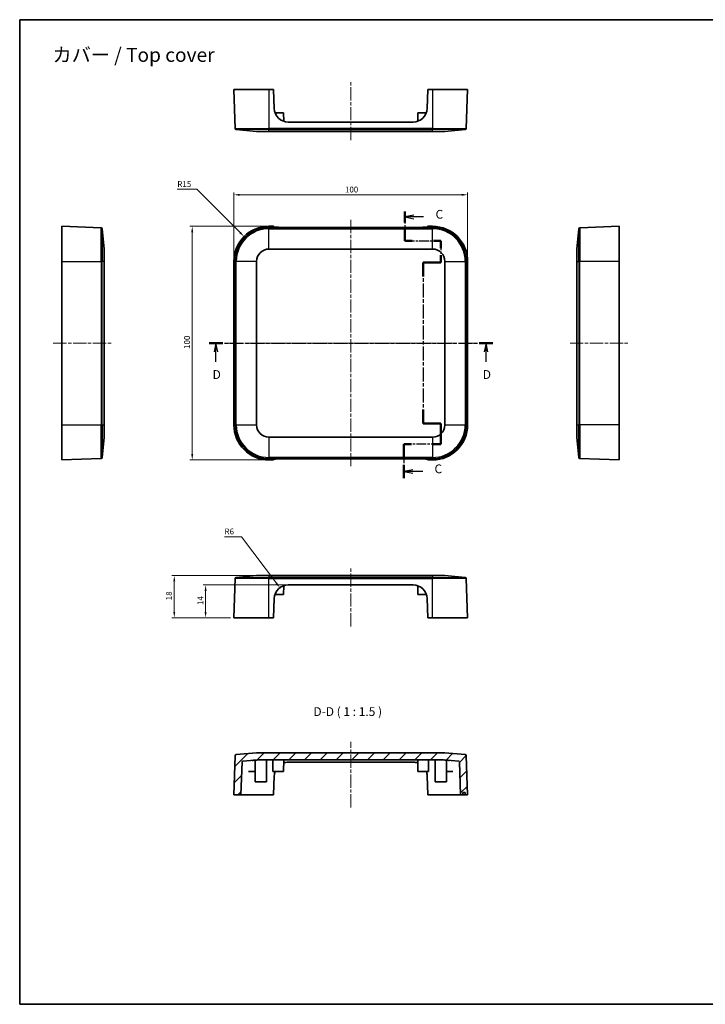
# Model space of a CAD drawing. Units: millimetres. Extents: x 14 to 2596, y 8 to 429.
# Drawn here: x 1012 to 1305, y 8 to 429 of the extents above; entities that cross this region are included whole.
import ezdxf

# ---------------------------------------------------------------- set-up
doc = ezdxf.new("R2010")
doc.units = ezdxf.units.MM
doc.linetypes.add('CHAIN', pattern=[0.3543, 0.2362, -0.0295, 0.0591, -0.0295])
doc.layers.get('Defpoints').update_dxf_attribs({"lineweight": 25})
for name, color, linetype, lineweight in [('Border (ISO)', 7, 'Continuous', 35), ('Centerline (ISO)', 131, 'Continuous', 18), ('Dimension (ISO)', 7, 'Continuous', 18), ('Hatch (ISO)', 1, 'Continuous', 18), ('Section Line (ISO)', 7, 'CHAIN', 25), ('Symbol (ISO)', 7, 'Continuous', 18), ('Visible (ISO)', 7, 'Continuous', 35), ('Visible Narrow (ISO)', 7, 'Continuous', 25)]:
    doc.layers.add(name, color=color, linetype=linetype, lineweight=lineweight)
doc.styles.add('Note Text (TK)', font='txt')
doc.dimstyles.new('Default - Method 1b (TK)', dxfattribs={"dimtxt": 2.5, "dimasz": 2.5, "dimexe": 1, "dimexo": 1.5, "dimgap": 1, "dimtad": 1, "dimtoh": 1, "dimrnd": 1e-08, "dimdsep": 46, "dimtxsty": 'Note Text (TK)', "dimcen": 0.09, "dimdle": 5, "dimclrd": 100, "dimclre": 100, "dimclrt": 7, "dimadec": 1, "dimazin": 1, "dimtfac": 1, "dimtmove": 0, "dimatfit": 3, "dimfxl": 1, "dimtolj": 1, "dimlwd": -1, "dimlwe": -1, "dimarcsym": 0})

# ---------------------------------------------------------------- blocks, each defined once
blk = doc.blocks.new('図面枠 tk図枠')
at = {"layer": 'Border (ISO)'}
for p, q in [((14.5, 289), (405.5, 289)), ((14.5, 289), (14.5, 8)), ((14.5, 8), (405.5, 8))]:
    blk.add_line(p, q, dxfattribs=at)
blk = doc.blocks.new('2dTransSection2')
at = {"layer": 'Section Line (ISO)', "linetype": 'CHAIN', "ltscale": 14.646285}
blk.add_line((124.36, 234.29), (124.36, 225.92), dxfattribs=at)
at = {"layer": 'Section Line (ISO)', "linetype": 'Continuous', "lineweight": 50}
for p, q in [((124.36, 234.29), (124.36, 231.11)), ((124.36, 229.11), (124.36, 225.92)), ((124.36, 225.92), (126.43, 225.92)), ((132.5, 225.92), (134.57, 225.92)), ((134.57, 225.92), (134.57, 223.81)), ((134.57, 219.71), (129.57, 219.71)), ((129.57, 219.71), (129.57, 215.72)), ((134.57, 221.81), (134.57, 219.71)), ((129.57, 177.79), (129.57, 173.8)), ((129.57, 173.8), (134.57, 173.8)), ((134.57, 173.8), (134.57, 167.84)), ((126.24, 167.84), (124.07, 167.84)), ((124.07, 167.84), (124.07, 163.99)), ((134.57, 167.84), (132.4, 167.84)), ((124.07, 161.99), (124.07, 158.14))]:
    blk.add_line(p, q, dxfattribs=at)
at = {"layer": 'Section Line (ISO)', "linetype": 'Continuous'}
for p, q in [((126.86, 233.2), (124.36, 232.7)), ((126.86, 232.7), (124.36, 232.7)), ((124.36, 232.7), (126.86, 232.2)), ((129.61, 232.7), (126.86, 232.7)), ((126.57, 160.56), (124.07, 160.06)), ((126.57, 160.06), (124.07, 160.06)), ((124.07, 160.06), (126.57, 159.56)), ((129.43, 160.06), (126.57, 160.06))]:
    blk.add_line(p, q, dxfattribs=at)
at = {"layer": 'Section Line (ISO)', "linetype": 'CHAIN', "ltscale": 11.485286}
blk.add_line((124.36, 225.92), (134.57, 225.92), dxfattribs=at)
at = {"layer": 'Section Line (ISO)', "linetype": 'CHAIN', "ltscale": 11.585919}
blk.add_line((134.57, 225.92), (134.57, 219.71), dxfattribs=at)
at = {"layer": 'Section Line (ISO)', "linetype": 'CHAIN', "ltscale": 5.555955}
blk.add_line((134.57, 219.71), (129.57, 219.71), dxfattribs=at)
at = {"layer": 'Section Line (ISO)', "linetype": 'CHAIN', "ltscale": 16.900587}
blk.add_line((129.57, 219.71), (129.57, 173.8), dxfattribs=at)
at = {"layer": 'Section Line (ISO)', "linetype": 'CHAIN', "ltscale": 5.555937}
blk.add_line((129.57, 173.8), (134.57, 173.8), dxfattribs=at)
at = {"layer": 'Section Line (ISO)', "linetype": 'CHAIN', "ltscale": 6.62144}
blk.add_line((134.57, 173.8), (134.57, 167.84), dxfattribs=at)
at = {"layer": 'Section Line (ISO)', "linetype": 'CHAIN', "ltscale": 11.757369}
blk.add_line((134.57, 167.84), (124.07, 167.84), dxfattribs=at)
at = {"layer": 'Section Line (ISO)', "linetype": 'CHAIN', "ltscale": 16.520214}
blk.add_line((124.07, 167.84), (124.07, 158.14), dxfattribs=at)
at = {"layer": 'Section Line (ISO)', "char_height": 2.5, "attachment_point": 7, "style": 'Note Text (TK)'}
for insert in [(133.08, 231.43), (132.79, 158.79)]:
    blk.add_mtext('C', dxfattribs=dict(at, insert=insert))
blk = doc.blocks.new('2dTransSection3')
at = {"layer": 'Section Line (ISO)', "linetype": 'CHAIN', "ltscale": 16.72543}
blk.add_line((68.48, 196.7), (149.44, 196.7), dxfattribs=at)
at = {"layer": 'Section Line (ISO)', "linetype": 'Continuous', "lineweight": 50}
for p, q in [((68.48, 196.7), (72.41, 196.7)), ((145.52, 196.7), (149.44, 196.7))]:
    blk.add_line(p, q, dxfattribs=at)
at = {"layer": 'Section Line (ISO)', "linetype": 'Continuous'}
for p, q in [((70.45, 196.7), (69.95, 194.2)), ((70.45, 194.2), (70.45, 196.7)), ((70.95, 194.2), (70.45, 196.7)), ((70.45, 191.32), (70.45, 194.2)), ((147.48, 196.7), (146.98, 194.2)), ((147.48, 194.2), (147.48, 196.7)), ((147.98, 194.2), (147.48, 196.7)), ((147.48, 191.32), (147.48, 194.2))]:
    blk.add_line(p, q, dxfattribs=at)
at = {"layer": 'Section Line (ISO)', "char_height": 2.5, "attachment_point": 7, "style": 'Note Text (TK)'}
for insert in [(69.5, 185.7), (146.54, 185.7)]:
    blk.add_mtext('D', dxfattribs=dict(at, insert=insert))
blk = doc.blocks.new('*D40')
at = {"layer": 'Defpoints', "color": 0}
for p in [(1203.6, 354.54), (1103.6, 326.04), (1203.6, 326.04)]:
    blk.add_point(p, dxfattribs=at)
at = {"layer": 'Dimension (ISO)', "color": 100}
for p, q in [((1103.6, 327.54), (1103.6, 355.54)), ((1106.1, 354.54), (1201.1, 354.54)), ((1203.6, 327.54), (1203.6, 355.54))]:
    blk.add_line(p, q, dxfattribs=at)
for points in [[(1106.1, 354.96), (1106.1, 354.13), (1103.6, 354.54)], [(1201.1, 354.96), (1201.1, 354.13), (1203.6, 354.54)]]:
    blk.add_solid(points, dxfattribs=at)
at = {"layer": 'Dimension (ISO)', "color": 7, "insert": (1151.13, 356.79), "char_height": 2.5, "attachment_point": 4, "style": 'Note Text (TK)'}
blk.add_mtext('\\A1;100', dxfattribs=at)
blk = doc.blocks.new('*D41')
at = {"layer": 'Defpoints', "color": 0}
for p in [(1085.79, 341.04), (1118.6, 341.04), (1118.6, 241.04)]:
    blk.add_point(p, dxfattribs=at)
at = {"layer": 'Dimension (ISO)', "color": 100}
for p, q in [((1117.1, 341.04), (1084.79, 341.04)), ((1085.79, 243.54), (1085.79, 338.54)), ((1117.1, 241.04), (1084.79, 241.04))]:
    blk.add_line(p, q, dxfattribs=at)
for points in [[(1085.37, 338.54), (1086.21, 338.54), (1085.79, 341.04)], [(1085.37, 243.54), (1086.21, 243.54), (1085.79, 241.04)]]:
    blk.add_solid(points, dxfattribs=at)
at = {"layer": 'Dimension (ISO)', "color": 7, "insert": (1083.54, 288.57), "char_height": 2.5, "attachment_point": 4, "rotation": 90, "style": 'Note Text (TK)'}
blk.add_mtext('\\A1;100', dxfattribs=at)
blk = doc.blocks.new('*D42')
at = {"layer": 'Defpoints', "color": 0}
for p in [(1107.99, 336.65), (1118.6, 326.04)]:
    blk.add_point(p, dxfattribs=at)
at = {"layer": 'Dimension (ISO)', "color": 100}
for p, q in [((1079.42, 356.88), (1087.76, 356.88)), ((1087.76, 356.88), (1106.23, 338.42))]:
    blk.add_line(p, q, dxfattribs=at)
blk.add_solid([(1106.52, 338.71), (1105.93, 338.12), (1107.99, 336.65)], dxfattribs=at)
at = {"layer": 'Dimension (ISO)', "color": 7, "insert": (1079.42, 359.13), "char_height": 2.5, "attachment_point": 4, "style": 'Note Text (TK)'}
blk.add_mtext('\\A1;R15', dxfattribs=at)
blk = doc.blocks.new('*D43')
at = {"layer": 'Defpoints', "color": 0}
for p in [(1091.51, 187.5), (1126.89, 187.5), (1103.6, 173.5)]:
    blk.add_point(p, dxfattribs=at)
at = {"layer": 'Dimension (ISO)', "color": 100}
for p, q in [((1125.39, 187.5), (1090.51, 187.5)), ((1091.51, 176), (1091.51, 185)), ((1102.1, 173.5), (1090.51, 173.5))]:
    blk.add_line(p, q, dxfattribs=at)
for points in [[(1091.09, 185), (1091.93, 185), (1091.51, 187.5)], [(1091.09, 176), (1091.93, 176), (1091.51, 173.5)]]:
    blk.add_solid(points, dxfattribs=at)
at = {"layer": 'Dimension (ISO)', "color": 7, "insert": (1089.26, 178.93), "char_height": 2.5, "attachment_point": 4, "rotation": 90, "style": 'Note Text (TK)'}
blk.add_mtext('\\A1;14', dxfattribs=at)
blk = doc.blocks.new('*D44')
at = {"layer": 'Defpoints', "color": 0}
for p in [(1078.11, 191.5), (1118.6, 191.5), (1103.6, 173.5)]:
    blk.add_point(p, dxfattribs=at)
at = {"layer": 'Dimension (ISO)', "color": 100}
for p, q in [((1117.1, 191.5), (1077.11, 191.5)), ((1078.11, 176), (1078.11, 189)), ((1102.1, 173.5), (1077.11, 173.5))]:
    blk.add_line(p, q, dxfattribs=at)
for points in [[(1077.7, 189), (1078.53, 189), (1078.11, 191.5)], [(1077.7, 176), (1078.53, 176), (1078.11, 173.5)]]:
    blk.add_solid(points, dxfattribs=at)
at = {"layer": 'Dimension (ISO)', "color": 7, "insert": (1075.86, 180.96), "char_height": 2.5, "attachment_point": 4, "rotation": 90, "style": 'Note Text (TK)'}
blk.add_mtext('\\A1;18', dxfattribs=at)
blk = doc.blocks.new('*D45')
at = {"layer": 'Defpoints', "color": 0}
for p in [(1123.29, 186.3), (1126.89, 181.5)]:
    blk.add_point(p, dxfattribs=at)
at = {"layer": 'Dimension (ISO)', "color": 100}
for p, q in [((1099.61, 208.17), (1106.87, 208.17)), ((1106.87, 208.17), (1121.79, 188.3))]:
    blk.add_line(p, q, dxfattribs=at)
blk.add_solid([(1122.12, 188.55), (1121.45, 188.05), (1123.29, 186.3)], dxfattribs=at)
at = {"layer": 'Dimension (ISO)', "color": 7, "insert": (1099.61, 210.42), "char_height": 2.5, "attachment_point": 4, "style": 'Note Text (TK)'}
blk.add_mtext('\\A1;R6', dxfattribs=at)

msp = doc.modelspace()

# ---------------------------------------------------------------- hatches: boundary and pattern name
at = {"layer": 'Hatch (ISO)'}
h = msp.add_hatch(dxfattribs=at)
h.set_pattern_fill('ANSI31', color=256, scale=38.1, style=0)
h.set_pattern_definition([(45, (990.25, -4), (-3.3676, 3.3676), [])])
edge = h.paths.add_edge_path()
edge.add_line((1201.5007, 98.7404), (1202.6007, 98.7404))
edge.add_line((1202.6007, 98.7404), (1202.6007, 97.6404))
edge.add_line((1202.6007, 97.6404), (1203.6007, 97.6404))
edge.add_line((1203.6007, 97.6404), (1203.0155, 114.3988))
edge.add_ellipse((1202.5158, 114.3813), major_axis=(0.4997, 0.0174), ratio=1, start_angle=0, end_angle=83)
edge.add_line((1202.5594, 114.8794), (1193.8616, 115.6404))
edge.add_line((1193.8616, 115.6404), (1113.3398, 115.6404))
edge.add_line((1113.3398, 115.6404), (1104.642, 114.8794))
edge.add_ellipse((1104.6856, 114.3813), major_axis=(-0.0436, 0.4981), ratio=1, start_angle=0, end_angle=83)
edge.add_line((1104.1859, 114.3988), (1103.6007, 97.6404))
edge.add_line((1103.6007, 97.6404), (1106.6007, 97.6404))
edge.add_line((1106.6007, 97.6404), (1107.0943, 111.7755))
edge.add_ellipse((1107.3941, 111.765), major_axis=(-0.2998, 0.0105), ratio=1, start_angle=277, end_angle=360, ccw=False)
edge.add_line((1107.368, 112.0639), (1113.9574, 112.6404))
edge.add_line((1113.9574, 112.6404), (1193.244, 112.6404))
edge.add_line((1193.244, 112.6404), (1199.8334, 112.0639))
edge.add_ellipse((1199.8073, 111.765), major_axis=(0.0261, 0.2989), ratio=1, start_angle=277, end_angle=360, ccw=False)
edge.add_line((1200.1071, 111.7755), (1200.6007, 97.6404))
edge.add_line((1200.6007, 97.6404), (1201.5007, 97.6404))
edge.add_line((1201.5007, 97.6404), (1201.5007, 98.7404))

# ---------------------------------------------------------------- linework, layer by layer
at = {"layer": 'Centerline (ISO)', "linetype": 'CHAIN', "ltscale": 23.990969}
for p, q in [((1153.6007, 377.9364), (1153.6007, 403.4364)), ((1153.6007, 343.752), (1153.6007, 238.3347)), ((1026.3352, 291.0434), (1051.8352, 291.0434)), ((1099.8507, 291.0434), (1207.3507, 291.0434)), ((1247.385, 291.0434), (1272.124, 291.0434)), ((1153.6007, 169.7517), (1153.6007, 195.2517)), ((1153.6007, 92.2303), (1153.6007, 120.3191))]:
    msp.add_line(p, q, dxfattribs=at)
at = {"layer": 'Visible (ISO)'}
for p, q in [((1118.6007, 399.6864), (1103.6007, 399.6864)), ((1103.6007, 399.6864), (1104.1859, 382.928)), ((1118.6007, 399.6864), (1120.6007, 399.6864)), ((1120.894, 391.4723), (1120.6007, 399.6864)), ((1186.6007, 399.6864), (1186.3073, 391.4723)), ((1186.6007, 399.6864), (1188.6007, 399.6864)), ((1203.6007, 399.6864), (1188.6007, 399.6864)), ((1203.6007, 399.6864), (1203.0155, 382.928)), ((1121.2334, 389.6864), (1124.9007, 389.6864)), ((1124.9007, 389.6864), (1124.9199, 386.0192)), ((1182.3007, 389.6864), (1182.2815, 386.0192)), ((1182.3007, 389.6864), (1185.968, 389.6864)), ((1180.3111, 385.6864), (1126.8902, 385.6864)), ((1113.3398, 381.6864), (1104.642, 382.4474)), ((1118.6007, 381.6864), (1113.3398, 381.6864)), ((1118.6007, 381.6864), (1188.6007, 381.6864)), ((1193.8616, 381.6864), (1188.6007, 381.6864)), ((1193.8616, 381.6864), (1202.5594, 382.4474)), ((1030.0852, 341.0434), (1030.0852, 326.0434)), ((1030.0852, 341.0434), (1046.8436, 340.4582)), ((1048.0852, 331.3043), (1047.3242, 340.002)), ((1118.6007, 341.0434), (1120.6007, 341.0434)), ((1120.894, 340.7565), (1120.6007, 341.0434)), ((1180.3111, 340.5545), (1126.8902, 340.5545)), ((1186.6007, 341.0434), (1186.3073, 340.7565)), ((1186.6007, 341.0434), (1188.6007, 341.0434)), ((1250.374, 331.3043), (1251.135, 340.002)), ((1268.374, 341.0434), (1251.6156, 340.4582)), ((1268.374, 326.0434), (1268.374, 341.0434)), ((1048.0852, 331.3043), (1048.0852, 326.0434)), ((1118.6007, 331.3043), (1188.6007, 331.3043)), ((1250.374, 326.0434), (1250.374, 331.3043)), ((1030.0852, 256.0434), (1030.0852, 326.0434)), ((1048.0852, 256.0434), (1048.0852, 326.0434)), ((1103.6007, 256.0434), (1103.6007, 326.0434)), ((1113.3398, 256.0434), (1113.3398, 326.0434)), ((1193.8616, 326.0434), (1193.8616, 256.0434)), ((1203.6007, 326.0434), (1203.6007, 256.0434)), ((1250.374, 326.0434), (1250.374, 256.0434)), ((1268.374, 326.0434), (1268.374, 256.0434)), ((1030.0852, 256.0434), (1030.0852, 241.0434)), ((1048.0852, 256.0434), (1048.0852, 250.7825)), ((1250.374, 250.7825), (1250.374, 256.0434)), ((1268.374, 241.0434), (1268.374, 256.0434)), ((1048.0852, 250.7825), (1047.3242, 242.0847)), ((1188.6007, 250.7825), (1118.6007, 250.7825)), ((1250.374, 250.7825), (1251.135, 242.0847)), ((1030.0852, 241.0434), (1046.8436, 241.6286)), ((1120.6007, 241.0434), (1118.6007, 241.0434)), ((1120.6007, 241.0434), (1120.894, 241.3302)), ((1126.8902, 241.5323), (1180.3111, 241.5323)), ((1186.3073, 241.3302), (1186.6007, 241.0434)), ((1188.6007, 241.0434), (1186.6007, 241.0434)), ((1268.374, 241.0434), (1251.6156, 241.6286)), ((1103.6007, 173.5017), (1104.1859, 190.2601)), ((1104.642, 190.7408), (1113.3398, 191.5017)), ((1113.3398, 191.5017), (1118.6007, 191.5017)), ((1188.6007, 191.5017), (1118.6007, 191.5017)), ((1188.6007, 191.5017), (1193.8616, 191.5017)), ((1193.8616, 191.5017), (1202.5594, 190.7408)), ((1203.6007, 173.5017), (1203.0155, 190.2601)), ((1124.9007, 183.5017), (1124.9199, 187.169)), ((1126.8902, 187.5017), (1180.3111, 187.5017)), ((1182.3007, 183.5017), (1182.2815, 187.169)), ((1120.6007, 173.5017), (1120.894, 181.7159)), ((1124.9007, 183.5017), (1121.2334, 183.5017)), ((1185.968, 183.5017), (1182.3007, 183.5017)), ((1186.3073, 181.7159), (1186.6007, 173.5017)), ((1103.6007, 173.5017), (1118.6007, 173.5017)), ((1120.6007, 173.5017), (1118.6007, 173.5017)), ((1188.6007, 173.5017), (1186.6007, 173.5017)), ((1188.6007, 173.5017), (1203.6007, 173.5017)), ((1104.1859, 114.3988), (1103.6007, 97.6404)), ((1113.3398, 115.6404), (1104.642, 114.8794)), ((1193.8616, 115.6404), (1113.3398, 115.6404)), ((1202.5594, 114.8794), (1193.8616, 115.6404)), ((1203.6007, 97.6404), (1203.0155, 114.3988)), ((1106.6007, 97.6404), (1107.0943, 111.7755)), ((1107.368, 112.0639), (1113.9574, 112.6404)), ((1112.7007, 103.2404), (1112.7007, 112.5278)), ((1113.9574, 112.6404), (1193.244, 112.6404)), ((1117.5007, 103.2404), (1117.5007, 112.6404)), ((1120.3007, 107.6404), (1120.2745, 112.6404)), ((1124.9007, 107.6404), (1124.9269, 112.6404)), ((1126.8902, 111.6404), (1180.3111, 111.6404)), ((1182.3007, 107.6404), (1182.2745, 112.6404)), ((1186.9007, 107.6404), (1186.9269, 112.6404)), ((1189.7007, 103.2404), (1189.7007, 112.6404)), ((1193.244, 112.6404), (1199.8334, 112.0639)), ((1194.5007, 103.2404), (1194.5007, 112.5278)), ((1200.1071, 111.7755), (1200.6007, 97.6404)), ((1110.3311, 107.6404), (1112.7007, 107.6404)), ((1124.9007, 107.6404), (1120.3007, 107.6404)), ((1120.6007, 97.6404), (1120.894, 105.8545)), ((1186.9007, 107.6404), (1182.3007, 107.6404)), ((1186.3073, 105.8545), (1186.6007, 97.6404)), ((1194.5007, 107.6404), (1196.8703, 107.6404)), ((1117.5007, 103.2404), (1112.7007, 103.2404)), ((1194.5007, 103.2404), (1189.7007, 103.2404)), ((1103.6007, 97.6404), (1106.6007, 97.6404)), ((1118.1007, 97.6404), (1106.6007, 97.6404)), ((1120.6007, 97.6404), (1118.1007, 97.6404)), ((1189.1007, 97.6404), (1186.6007, 97.6404)), ((1200.6007, 97.6404), (1189.1007, 97.6404)), ((1200.6007, 97.6404), (1201.5007, 97.6404)), ((1201.5007, 98.7404), (1202.6007, 98.7404)), ((1201.5007, 97.6404), (1201.5007, 98.7404)), ((1202.6007, 97.6404), (1201.5007, 97.6404)), ((1202.6007, 98.7404), (1202.6007, 97.6404)), ((1202.6007, 97.6404), (1203.6007, 97.6404))]:
    msp.add_line(p, q, dxfattribs=at)
for centre, radius, start, end in [((1126.8902, 391.6864), 6, 182.045408, 270), ((1180.3111, 391.6864), 6, 270, 357.954592), ((1104.6856, 382.9455), 0.5, 182, 265), ((1202.5158, 382.9455), 0.5, 275, 358), ((1046.8261, 339.9585), 0.5, 5, 88), ((1118.6007, 326.0434), 15, 90, 180), ((1188.6007, 326.0434), 15, 0, 90), ((1251.6331, 339.9585), 0.5, 92, 175), ((1118.6007, 326.0434), 5.2609, 90, 180), ((1188.6007, 326.0434), 5.2609, 0, 90), ((1118.6007, 256.0434), 15, 180, 270), ((1118.6007, 256.0434), 5.2609, 180, 270), ((1188.6007, 256.0434), 15, 270, 0), ((1188.6007, 256.0434), 5.2609, 270, 0), ((1046.8261, 242.1283), 0.5, 272, 355), ((1251.6331, 242.1283), 0.5, 185, 268), ((1104.6856, 190.2427), 0.5, 95, 178), ((1202.5158, 190.2427), 0.5, 2, 85), ((1126.8902, 181.5017), 6, 90, 177.954592), ((1180.3111, 181.5017), 6, 2.045408, 90), ((1104.6856, 114.3813), 0.5, 95, 178), ((1202.5158, 114.3813), 0.5, 2, 85), ((1107.3941, 111.765), 0.3, 95, 178), ((1126.8902, 105.6404), 6, 90, 109.171061), ((1180.3111, 105.6404), 6, 70.828939, 90), ((1199.8073, 111.765), 0.3, 2, 85), ((1126.8902, 105.6404), 6, 160.528779, 177.954592), ((1180.3111, 105.6404), 6, 2.045408, 19.471221)]:
    msp.add_arc(centre, radius, start, end, dxfattribs=at)
for centre, major_axis, start_param, end_param in [((1126.8902, 340.764), (6, 0), 3.17729177, 4.71238898), ((1180.3111, 340.764), (6, 0), 4.71238898, 6.24748619), ((1126.8902, 241.3227), (-6, 0), 4.71238898, 6.24748619), ((1180.3111, 241.3227), (-6, 0), 3.17729177, 4.71238898)]:
    msp.add_ellipse(centre, major_axis=major_axis, ratio=0.03492077, start_param=start_param, end_param=end_param, dxfattribs=at)
for points, knots in [([(1113.647, 112.6132), (1113.3744, 112.5894), (1113.1155, 112.5663), (1112.6395, 112.5223), (1112.4223, 112.5013), (1112.0423, 112.4617), (1111.8793, 112.4431), (1111.6843, 112.4176), (1111.6275, 112.4095), (1111.5325, 112.3944), (1111.4941, 112.3874), (1111.4461, 112.3771), (1111.4313, 112.3725), (1111.4317, 112.3728)], [0.384710817, 0.384710817, 0.384710817, 0.384710817, 0.47386438, 0.47386438, 0.563017942, 0.563017942, 0.652171505, 0.652171505, 0.696748286, 0.696748286, 0.741325068, 0.741325068, 0.77745683, 0.77745683, 0.77745683, 0.77745683]), ([(1193.5544, 112.6132), (1193.827, 112.5894), (1194.0859, 112.5663), (1194.5619, 112.5223), (1194.7791, 112.5013), (1195.1591, 112.4617), (1195.3221, 112.4431), (1195.5171, 112.4176), (1195.5738, 112.4095), (1195.6688, 112.3944), (1195.7072, 112.3874), (1195.7553, 112.3771), (1195.7701, 112.3725), (1195.7697, 112.3728)], [1.746994598, 1.746994598, 1.746994598, 1.746994598, 1.836149038, 1.836149038, 1.925303477, 1.925303477, 2.014457917, 2.014457917, 2.059035137, 2.059035137, 2.103612357, 2.103612357, 2.139743267, 2.139743267, 2.139743267, 2.139743267]), ([(1109.8982, 107.6404), (1109.9246, 107.6404), (1109.9564, 107.6404), (1110.0272, 107.6404), (1110.0654, 107.6404), (1110.1435, 107.6404), (1110.1825, 107.6404), (1110.2402, 107.6404), (1110.2603, 107.6404), (1110.2979, 107.6404), (1110.3153, 107.6404), (1110.3311, 107.6404)], [0, 0, 0, 0, 0.0117126749, 0.0117126749, 0.0234264097, 0.0234264097, 0.0351464779, 0.0351464779, 0.0418169539, 0.0418169539, 0.0484880409, 0.0484880409, 0.0484880409, 0.0484880409]), ([(1196.8703, 107.6404), (1196.898, 107.6404), (1196.9308, 107.6404), (1197.0029, 107.6404), (1197.0416, 107.6404), (1197.1197, 107.6404), (1197.1585, 107.6404), (1197.2153, 107.6404), (1197.2349, 107.6404), (1197.2714, 107.6404), (1197.2882, 107.6404), (1197.3032, 107.6404)], [0, 0, 0, 0, 0.0117328519, 0.0117328519, 0.0234599399, 0.0234599399, 0.0351790134, 0.0351790134, 0.0418341072, 0.0418341072, 0.0484891505, 0.0484891505, 0.0484891505, 0.0484891505])]:
    msp.add_open_spline(points, degree=3, knots=knots, dxfattribs=at)
for points in [[(1118.8413, 112.6404), (1118.8429, 112.6404), (1118.8444, 112.6404), (1118.8458, 112.6404)], [(1188.3555, 112.6404), (1188.357, 112.6404), (1188.3585, 112.6404), (1188.36, 112.6404)]]:
    msp.add_open_spline(points, degree=3, dxfattribs=at)
at = {"layer": 'Visible Narrow (ISO)'}
for p, q in [((1118.6007, 399.6864), (1118.6007, 382.928)), ((1188.6007, 399.6864), (1188.6007, 382.928)), ((1104.1859, 382.928), (1118.6007, 382.928)), ((1118.6007, 382.4474), (1104.642, 382.4474)), ((1188.6007, 382.928), (1118.6007, 382.928)), ((1118.6007, 382.4474), (1118.6007, 382.928)), ((1118.6007, 382.4474), (1188.6007, 382.4474)), ((1118.6007, 381.6864), (1118.6007, 382.4474)), ((1188.6007, 382.928), (1203.0155, 382.928)), ((1188.6007, 382.4474), (1188.6007, 382.928)), ((1202.5594, 382.4474), (1188.6007, 382.4474)), ((1188.6007, 381.6864), (1188.6007, 382.4474)), ((1046.8436, 326.0434), (1046.8436, 340.4582)), ((1047.3242, 340.002), (1047.3242, 326.0434)), ((1118.6007, 341.0434), (1118.6007, 340.4582)), ((1188.6007, 340.4582), (1118.6007, 340.4582)), ((1118.6007, 340.002), (1118.6007, 340.4582)), ((1118.6007, 340.002), (1188.6007, 340.002)), ((1118.6007, 331.3043), (1118.6007, 340.002)), ((1188.6007, 341.0434), (1188.6007, 340.4582)), ((1188.6007, 340.002), (1188.6007, 340.4582)), ((1188.6007, 331.3043), (1188.6007, 340.002)), ((1251.135, 326.0434), (1251.135, 340.002)), ((1251.6156, 340.4582), (1251.6156, 326.0434)), ((1030.0852, 326.0434), (1046.8436, 326.0434)), ((1047.3242, 326.0434), (1046.8436, 326.0434)), ((1046.8436, 326.0434), (1046.8436, 256.0434)), ((1047.3242, 256.0434), (1047.3242, 326.0434)), ((1048.0852, 326.0434), (1047.3242, 326.0434)), ((1103.6007, 326.0434), (1104.1859, 326.0434)), ((1104.642, 326.0434), (1104.1859, 326.0434)), ((1104.1859, 326.0434), (1104.1859, 256.0434)), ((1104.642, 256.0434), (1104.642, 326.0434)), ((1113.3398, 326.0434), (1104.642, 326.0434)), ((1193.8616, 326.0434), (1202.5594, 326.0434)), ((1202.5594, 326.0434), (1203.0155, 326.0434)), ((1202.5594, 326.0434), (1202.5594, 256.0434)), ((1203.6007, 326.0434), (1203.0155, 326.0434)), ((1203.0155, 256.0434), (1203.0155, 326.0434)), ((1250.374, 326.0434), (1251.135, 326.0434)), ((1251.135, 326.0434), (1251.6156, 326.0434)), ((1251.135, 326.0434), (1251.135, 256.0434)), ((1268.374, 326.0434), (1251.6156, 326.0434)), ((1251.6156, 256.0434), (1251.6156, 326.0434)), ((1030.0852, 256.0434), (1046.8436, 256.0434)), ((1046.8436, 256.0434), (1047.3242, 256.0434)), ((1046.8436, 241.6286), (1046.8436, 256.0434)), ((1047.3242, 256.0434), (1047.3242, 242.0847)), ((1047.3242, 256.0434), (1048.0852, 256.0434)), ((1103.6007, 256.0434), (1104.1859, 256.0434)), ((1104.1859, 256.0434), (1104.642, 256.0434)), ((1104.642, 256.0434), (1113.3398, 256.0434)), ((1193.8616, 256.0434), (1202.5594, 256.0434)), ((1202.5594, 256.0434), (1203.0155, 256.0434)), ((1203.6007, 256.0434), (1203.0155, 256.0434)), ((1250.374, 256.0434), (1251.135, 256.0434)), ((1251.135, 242.0847), (1251.135, 256.0434)), ((1251.135, 256.0434), (1251.6156, 256.0434)), ((1268.374, 256.0434), (1251.6156, 256.0434)), ((1251.6156, 256.0434), (1251.6156, 241.6286)), ((1118.6007, 250.7825), (1118.6007, 242.0847)), ((1188.6007, 250.7825), (1188.6007, 242.0847)), ((1118.6007, 242.0847), (1118.6007, 241.6286)), ((1188.6007, 242.0847), (1118.6007, 242.0847)), ((1118.6007, 241.0434), (1118.6007, 241.6286)), ((1118.6007, 241.6286), (1188.6007, 241.6286)), ((1188.6007, 242.0847), (1188.6007, 241.6286)), ((1188.6007, 241.0434), (1188.6007, 241.6286)), ((1118.6007, 190.2601), (1104.1859, 190.2601)), ((1104.642, 190.7408), (1118.6007, 190.7408)), ((1118.6007, 191.5017), (1118.6007, 190.7408)), ((1118.6007, 190.7408), (1118.6007, 190.2601)), ((1188.6007, 190.7408), (1118.6007, 190.7408)), ((1118.6007, 173.5017), (1118.6007, 190.2601)), ((1118.6007, 190.2601), (1188.6007, 190.2601)), ((1188.6007, 191.5017), (1188.6007, 190.7408)), ((1188.6007, 190.7408), (1202.5594, 190.7408)), ((1188.6007, 190.7408), (1188.6007, 190.2601)), ((1188.6007, 173.5017), (1188.6007, 190.2601)), ((1203.0155, 190.2601), (1188.6007, 190.2601))]:
    msp.add_line(p, q, dxfattribs=at)
for centre, radius, start, end in [((1118.6007, 326.0434), 14.4148, 90, 180), ((1118.6007, 326.0434), 13.9587, 90, 180), ((1188.6007, 326.0434), 14.4148, 0, 90), ((1188.6007, 326.0434), 13.9587, 0, 90), ((1118.6007, 256.0434), 14.4148, 180, 270), ((1118.6007, 256.0434), 13.9587, 180, 270), ((1188.6007, 256.0434), 13.9587, 270, 0), ((1188.6007, 256.0434), 14.4148, 270, 0)]:
    msp.add_arc(centre, radius, start, end, dxfattribs=at)

# ---------------------------------------------------------------- block references
at = {"xscale": 1.5, "yscale": 1.5, "zscale": 1.5}
msp.add_blockref('図面枠 tk図枠', (990.25, -4), dxfattribs=at)
at = {"layer": 'Section Line (ISO)', "xscale": 1.5, "yscale": 1.5, "zscale": 1.5}
for name in ['2dTransSection2', '2dTransSection3']:
    msp.add_blockref(name, (990.25, -4), dxfattribs=at)

# ---------------------------------------------------------------- texts
at = {"layer": 'Symbol (ISO)', "color": 7, "insert": (1026.0357, 414.4502), "char_height": 6, "width": 72.982457, "attachment_point": 4, "line_spacing_factor": 1.5, "style": 'Note Text (TK)'}
msp.add_mtext('{\\fＭＳ Ｐゴシック|b0|i0;\\H6.0000;カバー / Top cover}', dxfattribs=at)
at = {"layer": 'Symbol (ISO)', "color": 7, "insert": (1137.6271, 130.2654), "char_height": 3.75, "attachment_point": 7, "style": 'Note Text (TK)'}
msp.add_mtext('D-D ( 1 : 1.5 )', dxfattribs=at)

# ---------------------------------------------------------------- dimensions: what is measured, and where the dimension line sits
at = {"layer": 'Dimension (ISO)', "color": 100}
for center, mpoint, picture, middle in [((1118.6007, 326.0434), (1107.9941, 336.65), '*D42', (1082.1296, 356.8828)), ((1126.8902, 181.5017), (1123.2881, 186.3002), '*D45', (1101.4056, 208.1695))]:
    dim = msp.add_radius_dim(center=center, mpoint=mpoint, dimstyle='Default - Method 1b (TK)', override={"dimtih": 1, "dimdec": 2, "dimcen": 0, "dimtp": 0, "dimtm": 0, "dimtdec": 2, "dimtofl": 0}, dxfattribs=at)
    dim.commit()
    dim.dimension.update_dxf_attribs({"geometry": picture, "text_midpoint": middle, "dimtype": 164})
dim = msp.add_linear_dim(base=(1203.6007, 354.5434), p1=(1103.6007, 326.0434), p2=(1203.6007, 326.0434), dimstyle='Default - Method 1b (TK)', override={"dimtoh": 0, "dimdec": 2, "dimtp": 0, "dimtm": 0, "dimtdec": 2, "dimtofl": 0, "dimatfit": 1}, dxfattribs=at)
dim.commit()
dim.dimension.update_dxf_attribs({"geometry": '*D40', "text_midpoint": (1153.6007, 354.5434), "dimtype": 160})
for base, p1, p2, picture, middle in [((1085.7886, 341.0434), (1118.6007, 241.0434), (1118.6007, 341.0434), '*D41', (1085.7886, 291.0434)), ((1078.1118, 191.5017), (1103.6007, 173.5017), (1118.6007, 191.5017), '*D44', (1078.1118, 182.5017)), ((1091.5089, 187.5017), (1103.6007, 173.5017), (1126.8902, 187.5017), '*D43', (1091.5089, 180.5017))]:
    dim = msp.add_linear_dim(base=base, p1=p1, p2=p2, angle=90, dimstyle='Default - Method 1b (TK)', override={"dimtoh": 0, "dimdec": 2, "dimtp": 0, "dimtm": 0, "dimtdec": 2, "dimtofl": 0, "dimatfit": 1}, dxfattribs=at)
    dim.commit()
    dim.dimension.update_dxf_attribs({"geometry": picture, "text_midpoint": middle, "dimtype": 160})

doc.saveas('drawing.dxf')
